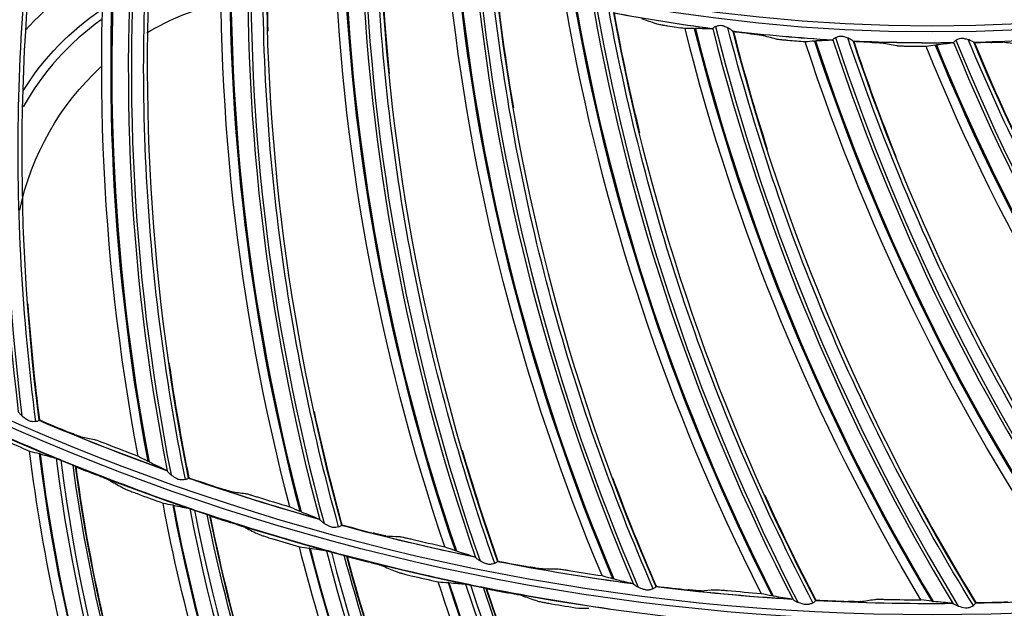
# Model space of a CAD drawing. Units: millimetres. Extents: x 9 to 1416, y 205 to 1152.
# Drawn here: x 945 to 980, y 816 to 837 of the extents above; entities that cross this region are included whole.
import ezdxf

# ---------------------------------------------------------------- set-up
doc = ezdxf.new("R2010")
doc.units = ezdxf.units.MM
doc.layers.add('1', color=7, linetype='CONTINUOUS', true_color=0xffffff)

msp = doc.modelspace()

# ---------------------------------------------------------------- linework, layer by layer
at = {"layer": '1', "color": 0, "linetype": 'ByBlock'}
for radius in [143.622, 142.687, 142.458, 142.192, 121.739, 102.864, 82.614, 61.364]:
    msp.add_circle((977.777, 897.887), radius, dxfattribs=at)
at = {"layer": '1', "color": 0, "linetype": 'ByBlock', "extrusion": (0, 0, -1)}
for radius in [143.061, 142.756, 142.707, 142.341, 142.204, 122.125, 121.511, 102.636, 83, 82.386, 61.136]:
    msp.add_circle((-977.777, 897.887), radius, dxfattribs=at)
for radius, start, end in [(138.577, 272.15404, 357.40964), (141.449, 273.11094, 356.6463), (61.763, 277.3964, 280.74367), (61.763, 273.35146, 276.69872), (61.763, 269.30651, 272.65378), (61.763, 265.26157, 268.60884), (83.013, 292.32906, 295.60571), (82, 289.70054, 293.18255), (83.013, 288.76471, 292.04135), (82, 285.65692, 289.13893), (83.013, 285.20035, 288.477), (82, 281.61329, 285.08969), (83.013, 281.63599, 284.91264), (82, 277.56967, 281.04606), (83.013, 278.07164, 281.34828), (82, 273.52043, 277.00244), (82, 269.47175, 272.95376), (82, 265.42812, 268.90452)]:
    msp.add_arc((-977.777, 897.887), radius, start, end, dxfattribs=at)
at = {"layer": '1', "color": 0, "linetype": 'ByBlock'}
for radius, start, end in [(141.413, 183.3537, 266.88906), (141.005, 183.3537, 266.88906), (61.75, 259.24133, 262.62133), (61.75, 263.28385, 266.66385), (61.75, 267.33199, 270.71198), (61.75, 271.37691, 274.7569), (81.987, 246.82337, 250.27603), (81.987, 250.86831, 254.32097), (81.987, 254.91325, 258.36592), (81.987, 258.9582, 262.41086), (81.987, 263.00314, 266.4558), (81.987, 267.04809, 270.50075), (81.987, 271.09303, 274.54569)]:
    msp.add_arc((977.777, 897.887), radius, start, end, dxfattribs=at)
for centre, major_axis, ratio, start_param, end_param in [((1019.428, 832.028), (-74.519, 10.341), 0.999128, 6.243409, 6.543983), ((1019.427, 832.021), (74.408, -10.325), 0.999128, 3.101151, 3.4045), ((1023.976, 835.223), (-75.705, 5.102), 0.999128, 6.242508, 6.538835), ((1023.976, 835.22), (-75.689, 5.101), 0.999128, 6.242517, 6.538953), ((1023.976, 835.217), (75.664, -5.099), 0.999128, 3.100971, 3.397553), ((1023.97, 835.13), (-75.063, 5.058), 0.999128, 6.243409, 6.543983), ((1023.969, 835.123), (74.951, -5.051), 0.999128, 3.101151, 3.4045), ((1028.281, 838.638), (-75.876, -0.251), 0.999128, 6.242508, 6.538835), ((1028.281, 838.635), (-75.86, -0.251), 0.999128, 6.242517, 6.538953), ((1028.281, 838.632), (75.835, 0.251), 0.999128, 3.100971, 3.397553), ((1028.281, 838.544), (-75.233, -0.249), 0.999128, 6.243409, 6.543983), ((1028.282, 838.538), (75.12, 0.249), 0.999128, 3.101151, 3.4045), ((1032.335, 842.348), (-75.67, -5.603), 0.999128, 6.242508, 6.538835), ((1032.335, 842.345), (-75.653, -5.602), 0.999128, 6.242517, 6.538953), ((1032.335, 842.342), (75.629, 5.6), 0.999128, 3.100971, 3.397553), ((1032.342, 842.255), (-75.028, -5.555), 0.999128, 6.243409, 6.543983), ((1032.342, 842.248), (74.916, 5.547), 0.999128, 3.101151, 3.4045), ((1036.117, 846.335), (-75.086, -10.926), 0.999128, 6.242508, 6.538835), ((1036.117, 846.332), (-75.07, -10.924), 0.999128, 6.242517, 6.538953), ((1036.117, 846.329), (75.045, 10.921), 0.999128, 3.100971, 3.397553), ((1036.13, 846.242), (-74.449, -10.834), 0.999128, 6.243409, 6.543983), ((1036.131, 846.236), (74.338, 10.818), 0.999128, 3.101151, 3.4045), ((1039.608, 850.579), (-74.128, -16.196), 0.999128, 6.242508, 6.538835), ((1039.608, 850.575), (-74.112, -16.192), 0.999128, 6.242517, 6.538953), ((1039.609, 850.572), (74.088, 16.187), 0.999128, 3.100971, 3.397553), ((1039.628, 850.487), (-73.5, -16.058), 0.999128, 6.243409, 6.543983), ((1039.629, 850.481), (73.389, 16.034), 0.999128, 3.101151, 3.4045), ((953.892, 828.571), (-7.356, 7.356), 0.961283, 6.1232, 6.54726), ((953.892, 828.571), (-7.356, 7.356), 0.961283, 6.1232, 6.54726), ((1042.791, 855.058), (-72.801, -21.384), 0.999128, 6.242508, 6.538835), ((1042.792, 855.055), (-72.785, -21.38), 0.999128, 6.242517, 6.538955), ((1042.793, 855.052), (72.762, 21.373), 0.999128, 3.100971, 3.397553), ((1042.817, 854.968), (-72.184, -21.203), 0.999128, 6.243409, 6.543983), ((1042.819, 854.962), (72.076, 21.171), 0.999128, 3.101151, 3.4045), ((1045.65, 859.751), (-71.111, -26.466), 0.999128, 6.242508, 6.538835), ((1045.651, 859.748), (-71.096, -26.461), 0.999128, 6.242517, 6.538955), ((1045.652, 859.745), (71.073, 26.452), 0.999128, 3.100971, 3.397553), ((1045.683, 859.663), (-70.508, -26.242), 0.999128, 6.243409, 6.543983), ((1045.685, 859.657), (70.403, 26.203), 0.999128, 3.101151, 3.4045), ((1048.21, 864.548), (-68.482, -31.15), 0.999128, 6.243409, 6.543983), ((1048.212, 864.542), (68.379, 31.103), 0.999128, 3.101151, 3.4045), ((1048.171, 864.633), (-69.067, -31.417), 0.999128, 6.242508, 6.538835), ((1048.172, 864.63), (-69.052, -31.41), 0.999128, 6.242517, 6.538955), ((1048.174, 864.627), (69.03, 31.4), 0.999128, 3.100971, 3.397553), ((1003.866, 827.303), (-63.034, -4.062), 0.999026, 6.279664, 6.65585), ((1003.866, 827.301), (-63.021, -4.061), 0.999026, 6.279701, 6.656029), ((1003.867, 827.298), (63.003, 4.06), 0.999026, 3.138185, 3.514685), ((1003.873, 827.206), (-62.45, -4.024), 0.999026, 6.282026, 6.664163), ((1003.873, 827.198), (62.292, 4.014), 0.999026, 3.141619, 3.52515), ((1008.204, 829.062), (-62.659, -7.973), 0.999026, 6.279664, 6.65585), ((1008.204, 829.059), (-62.647, -7.971), 0.999026, 6.279701, 6.656025), ((1008.205, 829.056), (62.629, 7.969), 0.999026, 3.138185, 3.514685), ((1008.216, 828.965), (-62.079, -7.899), 0.999026, 6.282026, 6.664163), ((1008.217, 828.957), (61.922, 7.879), 0.999026, 3.141619, 3.52515), ((1012.424, 831.087), (-62.042, -11.853), 0.999026, 6.279664, 6.65585), ((1012.425, 831.084), (-62.03, -11.85), 0.999026, 6.279701, 6.656025), ((1012.425, 831.081), (62.012, 11.847), 0.999026, 3.138185, 3.514685), ((1012.442, 830.991), (-61.468, -11.743), 0.999026, 6.282026, 6.664163), ((1012.444, 830.983), (61.312, 11.713), 0.999026, 3.141619, 3.52515), ((1016.51, 833.37), (-61.185, -15.687), 0.999026, 6.279664, 6.65585), ((1016.511, 833.367), (-61.173, -15.684), 0.999026, 6.279701, 6.656025), ((1016.511, 833.365), (61.156, 15.679), 0.999026, 3.138185, 3.514685), ((1016.534, 833.275), (-60.619, -15.542), 0.999026, 6.282026, 6.664163), ((1016.536, 833.268), (60.465, 15.502), 0.999026, 3.141619, 3.52515), ((1020.446, 835.903), (-60.092, -19.461), 0.999026, 6.279664, 6.65585), ((1020.447, 835.9), (-60.08, -19.457), 0.999026, 6.279701, 6.656025), ((1020.448, 835.897), (60.063, 19.451), 0.999026, 3.138185, 3.514685), ((1020.476, 835.81), (-59.535, -19.28), 0.999026, 6.282026, 6.664163), ((1020.479, 835.802), (59.384, 19.231), 0.999026, 3.141619, 3.52515)]:
    msp.add_ellipse(centre, major_axis=major_axis, ratio=ratio, start_param=start_param, end_param=end_param, dxfattribs=at)
at = {"layer": '1', "color": 0, "linetype": 'ByBlock', "extrusion": (0, 0, -1)}
for centre, major_axis, start_param, end_param in [((953.892, 828.571), (8.454, -8.454), 3.090126, 3.404031), ((953.892, 828.571), (8.454, -8.454), 3.090126, 3.404031), ((954.756, 827.707), (7.288, -7.288), 3.387397, 3.676483), ((954.756, 827.707), (7.288, -7.288), 3.387397, 3.676483), ((953.61, 828.853), (7.288, -7.288), 2.918705, 3.334162), ((953.61, 828.853), (7.288, -7.288), 2.918705, 3.334162), ((954.756, 827.707), (7.288, -7.288), 2.578754, 3.180349), ((954.756, 827.707), (7.288, -7.288), 2.578754, 3.180349)]:
    msp.add_ellipse(centre, major_axis=major_axis, ratio=0.970288, start_param=start_param, end_param=end_param, dxfattribs=at)
at = {"layer": '1', "color": 0, "linetype": 'ByBlock'}
for points, knots in [([(945.398, 822.466), (944.909, 826.229), (944.694, 830.024), (944.857, 837.61), (945.247, 841.384), (945.883, 845.124)], [0, 0, 0, 0, 0.5, 0.5, 1, 1, 1, 1]), ([(950.799, 820.37), (950.046, 824.089), (949.563, 827.86), (949.191, 835.438), (949.314, 839.23), (949.685, 843.006)], [0, 0, 0, 0, 0.5, 0.5, 1, 1, 1, 1]), ([(956.334, 818.66), (955.321, 822.317), (954.573, 826.044), (953.667, 833.577), (953.522, 837.369), (953.626, 841.161)], [0, 0, 0, 0, 0.5, 0.5, 1, 1, 1, 1]), ([(961.976, 817.345), (960.707, 820.921), (959.699, 824.586), (958.264, 832.036), (957.851, 835.809), (957.688, 839.599)], [0, 0, 0, 0, 0.5, 0.5, 1, 1, 1, 1]), ([(967.697, 816.431), (966.179, 819.909), (964.914, 823.493), (962.957, 830.824), (962.28, 834.558), (961.849, 838.327)], [0, 0, 0, 0, 0.5, 0.5, 1, 1, 1, 1]), ([(973.468, 815.923), (971.708, 819.285), (970.194, 822.771), (967.725, 829.946), (966.786, 833.622), (966.09, 837.352)], [0, 0, 0, 0, 0.5, 0.5, 1, 1, 1, 1]), ([(968.224, 836.738), (968.173, 836.746), (968.122, 836.754), (968.026, 836.771), (967.98, 836.779), (967.902, 836.794), (967.869, 836.8), (967.823, 836.811), (967.808, 836.815), (967.8, 836.817)], [0, 0, 0, 0, 0.26287, 0.26287, 0.525938, 0.525938, 0.784728, 0.784728, 1, 1, 1, 1]), ([(969.181, 836.649), (969.182, 836.649), (969.183, 836.649), (969.195, 836.65), (969.208, 836.649), (969.224, 836.649)], [0, 0, 0, 0, 0.082691, 0.082691, 1, 1, 1, 1]), ([(969.947, 836.72), (969.928, 836.711), (969.911, 836.701), (969.881, 836.68), (969.868, 836.67), (969.854, 836.657), (969.851, 836.653), (969.848, 836.65)], [0, 0, 0, 0, 0.372542, 0.372542, 0.795694, 0.795694, 1, 1, 1, 1]), ([(969.947, 836.72), (969.976, 836.732), (970.007, 836.745), (970.068, 836.76), (970.098, 836.765), (970.158, 836.764), (970.188, 836.759), (970.266, 836.738), (970.313, 836.717), (970.368, 836.69), (970.379, 836.684), (970.389, 836.678)], [0, 0, 0, 0, 0.225382, 0.225382, 0.411744, 0.411744, 0.597996, 0.597996, 0.918135, 0.918135, 1, 1, 1, 1]), ([(979.26, 815.823), (977.268, 819.053), (975.512, 822.424), (972.542, 829.406), (971.346, 833.007), (970.389, 836.678)], [0, 0, 0, 0, 0.5, 0.5, 1, 1, 1, 1]), ([(970.569, 836.55), (970.567, 836.553), (970.56, 836.56), (970.537, 836.579), (970.52, 836.593), (970.47, 836.63), (970.432, 836.655), (970.389, 836.678)], [0, 0, 0, 0, 0.234547, 0.234547, 0.525587, 0.525587, 1, 1, 1, 1]), ([(971.18, 836.465), (971.232, 836.459), (971.284, 836.453), (971.382, 836.442), (971.429, 836.436), (971.508, 836.426), (971.542, 836.421), (971.587, 836.413), (971.603, 836.41), (971.611, 836.408)], [0, 0, 0, 0, 0.26431, 0.26431, 0.528904, 0.528904, 0.78776, 0.78776, 1, 1, 1, 1]), ([(972.561, 836.216), (972.51, 836.221), (972.458, 836.225), (972.361, 836.235), (972.315, 836.24), (972.236, 836.249), (972.202, 836.254), (972.156, 836.261), (972.141, 836.264), (972.133, 836.266)], [0, 0, 0, 0, 0.26287, 0.26287, 0.525938, 0.525938, 0.784728, 0.784728, 1, 1, 1, 1]), ([(973.522, 836.196), (973.523, 836.196), (973.524, 836.196), (973.536, 836.197), (973.549, 836.198), (973.565, 836.198)], [0, 0, 0, 0, 0.082691, 0.082691, 1, 1, 1, 1]), ([(974.281, 836.32), (974.263, 836.31), (974.246, 836.298), (974.218, 836.276), (974.206, 836.264), (974.193, 836.25), (974.19, 836.246), (974.187, 836.243)], [0, 0, 0, 0, 0.372542, 0.372542, 0.795694, 0.795694, 1, 1, 1, 1]), ([(974.281, 836.32), (974.309, 836.334), (974.339, 836.349), (974.399, 836.369), (974.429, 836.375), (974.488, 836.379), (974.519, 836.376), (974.598, 836.361), (974.646, 836.343), (974.703, 836.319), (974.714, 836.314), (974.726, 836.309)], [0, 0, 0, 0, 0.225382, 0.225382, 0.411744, 0.411744, 0.597996, 0.597996, 0.918135, 0.918135, 1, 1, 1, 1]), ([(985.045, 816.132), (982.83, 819.213), (980.84, 822.452), (977.386, 829.207), (975.939, 832.715), (974.726, 836.309)], [0, 0, 0, 0, 0.5, 0.5, 1, 1, 1, 1]), ([(974.914, 836.194), (974.911, 836.198), (974.904, 836.204), (974.88, 836.221), (974.862, 836.233), (974.809, 836.267), (974.769, 836.29), (974.726, 836.309)], [0, 0, 0, 0, 0.234547, 0.234547, 0.525587, 0.525587, 1, 1, 1, 1]), ([(975.529, 836.152), (975.581, 836.151), (975.634, 836.148), (975.732, 836.144), (975.779, 836.141), (975.859, 836.137), (975.893, 836.134), (975.939, 836.13), (975.955, 836.128), (975.963, 836.126)], [0, 0, 0, 0, 0.26431, 0.26431, 0.528904, 0.528904, 0.78776, 0.78776, 1, 1, 1, 1]), ([(978.633, 836.226), (978.615, 836.215), (978.6, 836.203), (978.573, 836.178), (978.561, 836.166), (978.55, 836.151), (978.547, 836.147), (978.545, 836.143)], [0, 0, 0, 0, 0.372542, 0.372542, 0.795694, 0.795694, 1, 1, 1, 1]), ([(978.633, 836.226), (978.659, 836.243), (978.689, 836.26), (978.747, 836.284), (978.776, 836.292), (978.835, 836.3), (978.866, 836.3), (978.946, 836.29), (978.995, 836.276), (979.053, 836.256), (979.065, 836.252), (979.077, 836.247)], [0, 0, 0, 0, 0.225382, 0.225382, 0.411744, 0.411744, 0.597996, 0.597996, 0.918135, 0.918135, 1, 1, 1, 1]), ([(990.794, 816.849), (988.367, 819.766), (986.154, 822.856), (982.232, 829.351), (980.541, 832.748), (979.077, 836.247)], [0, 0, 0, 0, 0.5, 0.5, 1, 1, 1, 1]), ([(979.273, 836.146), (979.27, 836.149), (979.262, 836.155), (979.237, 836.171), (979.218, 836.181), (979.163, 836.211), (979.122, 836.231), (979.077, 836.247)], [0, 0, 0, 0, 0.234547, 0.234547, 0.525587, 0.525587, 1, 1, 1, 1]), ([(979.889, 836.148), (979.942, 836.149), (979.994, 836.151), (980.093, 836.153), (980.14, 836.154), (980.219, 836.155), (980.254, 836.155), (980.3, 836.154), (980.316, 836.153), (980.324, 836.152)], [0, 0, 0, 0, 0.26431, 0.26431, 0.528904, 0.528904, 0.78776, 0.78776, 1, 1, 1, 1]), ([(976.925, 836.002), (976.873, 836.003), (976.821, 836.004), (976.723, 836.006), (976.677, 836.008), (976.598, 836.012), (976.564, 836.014), (976.517, 836.018), (976.502, 836.019), (976.494, 836.021)], [0, 0, 0, 0, 0.26287, 0.26287, 0.525938, 0.525938, 0.784728, 0.784728, 1, 1, 1, 1]), ([(977.885, 836.049), (977.885, 836.049), (977.886, 836.049), (977.898, 836.051), (977.911, 836.053), (977.927, 836.055)], [0, 0, 0, 0, 0.082691, 0.082691, 1, 1, 1, 1]), ([(946.209, 800.786), (944.546, 804.386), (943.241, 808.091), (941.325, 815.706), (940.716, 819.653), (940.481, 823.572)], [0, 0, 0, 0, 0.5, 0.5, 1, 1, 1, 1]), ([(948.232, 800.016), (946.476, 803.601), (945.054, 807.342), (942.968, 815.046), (942.305, 818.988), (942.015, 822.969)], [0, 0, 0, 0, 0.5, 0.5, 1, 1, 1, 1]), ([(944.764, 822.82), (944.771, 822.81), (944.781, 822.796), (944.812, 822.758), (944.836, 822.73), (944.873, 822.692), (944.884, 822.681), (944.895, 822.671)], [0, 0, 0, 0, 0.301129, 0.301129, 0.804393, 0.804393, 1, 1, 1, 1]), ([(945.398, 822.466), (945.365, 822.462), (945.329, 822.458), (945.254, 822.459), (945.213, 822.465), (945.133, 822.492), (945.094, 822.514), (944.998, 822.577), (944.945, 822.624), (944.895, 822.671)], [0, 0, 0, 0, 0.199759, 0.199759, 0.407795, 0.407795, 0.630372, 0.630372, 1, 1, 1, 1]), ([(945.398, 822.466), (945.42, 822.47), (945.44, 822.476), (945.473, 822.488), (945.485, 822.495), (945.502, 822.506), (945.507, 822.51), (945.508, 822.514)], [0, 0, 0, 0, 0.340273, 0.340273, 0.678985, 0.678985, 1, 1, 1, 1]), ([(947.036, 821.908), (947.028, 821.909), (947.013, 821.914), (946.973, 821.927), (946.947, 821.937), (946.885, 821.96), (946.849, 821.973), (946.766, 822.006), (946.718, 822.025), (946.647, 822.053), (946.624, 822.063), (946.601, 822.072)], [0, 0, 0, 0, 0.204313, 0.204313, 0.407465, 0.407465, 0.628076, 0.628076, 0.881055, 0.881055, 1, 1, 1, 1]), ([(947.519, 821.813), (947.527, 821.811), (947.542, 821.807), (947.583, 821.793), (947.609, 821.784), (947.671, 821.762), (947.708, 821.748), (947.791, 821.717), (947.839, 821.699), (947.909, 821.672), (947.93, 821.663), (947.952, 821.655)], [0, 0, 0, 0, 0.206229, 0.206229, 0.411296, 0.411296, 0.633871, 0.633871, 0.888011, 0.888011, 1, 1, 1, 1]), ([(952.307, 799.012), (950.424, 802.501), (948.891, 806.118), (946.505, 813.599), (945.651, 817.5), (945.173, 821.397)], [0, 0, 0, 0, 0.5, 0.5, 1, 1, 1, 1]), ([(946.238, 821.099), (946.23, 821.102), (946.221, 821.105), (946.189, 821.117), (946.168, 821.125), (946.142, 821.134), (946.134, 821.137), (946.129, 821.138)], [0, 0, 0, 0, 0.161724, 0.161724, 0.667903, 0.667903, 1, 1, 1, 1]), ([(946.296, 821.077), (946.345, 821.058), (946.398, 821.038), (946.499, 820.996), (946.549, 820.974), (946.605, 820.949), (946.615, 820.945), (946.624, 820.941)], [0, 0, 0, 0, 0.455721, 0.455721, 0.909749, 0.909749, 1, 1, 1, 1]), ([(954.374, 798.369), (952.398, 801.838), (950.746, 805.483), (948.185, 813.042), (947.279, 816.935), (946.742, 820.89)], [0, 0, 0, 0, 0.5, 0.5, 1, 1, 1, 1]), ([(946.823, 820.851), (946.821, 820.853), (946.815, 820.856), (946.796, 820.866), (946.783, 820.872), (946.76, 820.883), (946.751, 820.886), (946.742, 820.89)], [0, 0, 0, 0, 0.401926, 0.401926, 0.801792, 0.801792, 1, 1, 1, 1]), ([(946.843, 820.831), (947.372, 816.883), (948.277, 813.012), (950.828, 805.469), (952.47, 801.829), (954.443, 798.367)], [0, 0, 0, 0, 0.5, 0.5, 1, 1, 1, 1]), ([(948.097, 820.324), (948.086, 820.33), (948.066, 820.339), (948.012, 820.364), (947.976, 820.379), (947.893, 820.414), (947.843, 820.434), (947.732, 820.479), (947.668, 820.505), (947.586, 820.537), (947.567, 820.544), (947.549, 820.551)], [0, 0, 0, 0, 0.211545, 0.211545, 0.427035, 0.427035, 0.660844, 0.660844, 0.925556, 0.925556, 1, 1, 1, 1]), ([(950.142, 820.679), (950.149, 820.669), (950.16, 820.656), (950.193, 820.619), (950.219, 820.593), (950.259, 820.558), (950.271, 820.548), (950.283, 820.539)], [0, 0, 0, 0, 0.301129, 0.301129, 0.804393, 0.804393, 1, 1, 1, 1]), ([(950.799, 820.37), (950.767, 820.363), (950.731, 820.357), (950.655, 820.353), (950.614, 820.356), (950.533, 820.378), (950.492, 820.396), (950.392, 820.453), (950.335, 820.496), (950.283, 820.539)], [0, 0, 0, 0, 0.199759, 0.199759, 0.407795, 0.407795, 0.630372, 0.630372, 1, 1, 1, 1]), ([(950.799, 820.37), (950.821, 820.375), (950.84, 820.383), (950.872, 820.397), (950.884, 820.405), (950.9, 820.417), (950.904, 820.422), (950.905, 820.426)], [0, 0, 0, 0, 0.340273, 0.340273, 0.678985, 0.678985, 1, 1, 1, 1]), ([(948.559, 820.06), (948.57, 820.054), (948.59, 820.044), (948.645, 820.02), (948.68, 820.005), (948.763, 819.972), (948.813, 819.952), (948.924, 819.909), (948.988, 819.885), (949.052, 819.861)], [0, 0, 0, 0, 0.231805, 0.231805, 0.462141, 0.462141, 0.716084, 0.716084, 1, 1, 1, 1]), ([(952.472, 819.929), (952.464, 819.93), (952.449, 819.933), (952.407, 819.944), (952.381, 819.951), (952.318, 819.97), (952.28, 819.981), (952.196, 820.007), (952.147, 820.023), (952.074, 820.046), (952.05, 820.054), (952.027, 820.062)], [0, 0, 0, 0, 0.204313, 0.204313, 0.407465, 0.407465, 0.628076, 0.628076, 0.881055, 0.881055, 1, 1, 1, 1]), ([(952.961, 819.868), (952.969, 819.867), (952.984, 819.864), (953.026, 819.853), (953.052, 819.846), (953.115, 819.828), (953.153, 819.817), (953.238, 819.792), (953.288, 819.777), (953.359, 819.755), (953.381, 819.748), (953.404, 819.741)], [0, 0, 0, 0, 0.206229, 0.206229, 0.411296, 0.411296, 0.633871, 0.633871, 0.888011, 0.888011, 1, 1, 1, 1]), ([(958.503, 797.62), (956.407, 800.985), (954.652, 804.499), (951.805, 811.818), (950.711, 815.659), (949.992, 819.518)], [0, 0, 0, 0, 0.5, 0.5, 1, 1, 1, 1]), ([(951.073, 819.286), (951.046, 819.295), (951.022, 819.302), (950.985, 819.313), (950.971, 819.317), (950.963, 819.319), (950.962, 819.319), (950.961, 819.319)], [0, 0, 0, 0, 0.504439, 0.504439, 0.957424, 0.957424, 1, 1, 1, 1]), ([(951.132, 819.268), (951.182, 819.253), (951.236, 819.236), (951.34, 819.2), (951.391, 819.181), (951.449, 819.16), (951.459, 819.157), (951.468, 819.153)], [0, 0, 0, 0, 0.455721, 0.455721, 0.909749, 0.909749, 1, 1, 1, 1]), ([(960.607, 797.106), (958.418, 800.446), (956.544, 803.981), (953.517, 811.367), (952.371, 815.196), (951.589, 819.11)], [0, 0, 0, 0, 0.5, 0.5, 1, 1, 1, 1]), ([(951.672, 819.076), (951.67, 819.078), (951.664, 819.081), (951.645, 819.089), (951.631, 819.094), (951.607, 819.103), (951.598, 819.107), (951.589, 819.11)], [0, 0, 0, 0, 0.401926, 0.401926, 0.801792, 0.801792, 1, 1, 1, 1]), ([(951.694, 819.057), (952.467, 815.149), (953.611, 811.342), (956.625, 803.972), (958.491, 800.441), (960.675, 797.109)], [0, 0, 0, 0, 0.5, 0.5, 1, 1, 1, 1]), ([(952.976, 818.628), (952.966, 818.634), (952.945, 818.642), (952.889, 818.663), (952.853, 818.676), (952.767, 818.706), (952.717, 818.723), (952.603, 818.761), (952.537, 818.782), (952.453, 818.81), (952.434, 818.816), (952.415, 818.822)], [0, 0, 0, 0, 0.211545, 0.211545, 0.427035, 0.427035, 0.660844, 0.660844, 0.925556, 0.925556, 1, 1, 1, 1]), ([(955.657, 818.922), (955.665, 818.912), (955.677, 818.9), (955.713, 818.866), (955.74, 818.842), (955.782, 818.81), (955.794, 818.801), (955.807, 818.792)], [0, 0, 0, 0, 0.301231, 0.301231, 0.804666, 0.804666, 1, 1, 1, 1]), ([(956.334, 818.66), (956.302, 818.651), (956.267, 818.642), (956.192, 818.633), (956.151, 818.633), (956.068, 818.649), (956.026, 818.664), (955.923, 818.714), (955.863, 818.753), (955.807, 818.792)], [0, 0, 0, 0, 0.199759, 0.199759, 0.407795, 0.407795, 0.630372, 0.630372, 1, 1, 1, 1]), ([(956.334, 818.66), (956.356, 818.667), (956.375, 818.676), (956.405, 818.692), (956.417, 818.701), (956.432, 818.714), (956.436, 818.719), (956.436, 818.723)], [0, 0, 0, 0, 0.340273, 0.340273, 0.678985, 0.678985, 1, 1, 1, 1]), ([(953.454, 818.394), (953.465, 818.389), (953.486, 818.38), (953.542, 818.36), (953.578, 818.347), (953.663, 818.319), (953.714, 818.302), (953.828, 818.266), (953.893, 818.246), (953.958, 818.226)], [0, 0, 0, 0, 0.231805, 0.231805, 0.462141, 0.462141, 0.716084, 0.716084, 1, 1, 1, 1]), ([(958.034, 818.338), (958.026, 818.338), (958.011, 818.341), (957.969, 818.348), (957.942, 818.354), (957.878, 818.368), (957.839, 818.376), (957.753, 818.397), (957.703, 818.409), (957.629, 818.427), (957.605, 818.433), (957.58, 818.439)], [0, 0, 0, 0, 0.204313, 0.204313, 0.407465, 0.407465, 0.628076, 0.628076, 0.881055, 0.881055, 1, 1, 1, 1]), ([(958.526, 818.312), (958.534, 818.311), (958.549, 818.309), (958.592, 818.302), (958.619, 818.296), (958.683, 818.283), (958.722, 818.275), (958.808, 818.255), (958.859, 818.244), (958.931, 818.227), (958.954, 818.222), (958.977, 818.216)], [0, 0, 0, 0, 0.206229, 0.206229, 0.411296, 0.411296, 0.633871, 0.633871, 0.888011, 0.888011, 1, 1, 1, 1]), ([(964.774, 796.615), (962.472, 799.844), (960.502, 803.242), (957.207, 810.369), (955.875, 814.135), (954.918, 817.942)], [0, 0, 0, 0, 0.5, 0.5, 1, 1, 1, 1]), ([(956.011, 817.778), (956.003, 817.78), (955.995, 817.782), (955.962, 817.79), (955.939, 817.796), (955.912, 817.802), (955.903, 817.803), (955.898, 817.804)], [0, 0, 0, 0, 0.152205, 0.152205, 0.659748, 0.659748, 1, 1, 1, 1]), ([(956.071, 817.764), (956.123, 817.752), (956.177, 817.738), (956.283, 817.709), (956.335, 817.693), (956.394, 817.676), (956.404, 817.673), (956.414, 817.67)], [0, 0, 0, 0, 0.455721, 0.455721, 0.909749, 0.909749, 1, 1, 1, 1]), ([(966.905, 796.234), (964.514, 799.431), (962.423, 802.843), (958.943, 810.026), (957.561, 813.776), (956.537, 817.634)], [0, 0, 0, 0, 0.5, 0.5, 1, 1, 1, 1]), ([(956.622, 817.606), (956.621, 817.607), (956.614, 817.61), (956.594, 817.617), (956.58, 817.621), (956.555, 817.629), (956.547, 817.631), (956.537, 817.634)], [0, 0, 0, 0, 0.401926, 0.401926, 0.801792, 0.801792, 1, 1, 1, 1]), ([(956.645, 817.588), (957.66, 813.736), (959.038, 810.007), (962.505, 802.839), (964.587, 799.431), (966.974, 796.241)], [0, 0, 0, 0, 0.5, 0.5, 1, 1, 1, 1]), ([(957.952, 817.24), (957.941, 817.245), (957.919, 817.252), (957.862, 817.269), (957.825, 817.28), (957.739, 817.304), (957.687, 817.318), (957.571, 817.349), (957.505, 817.366), (957.419, 817.388), (957.399, 817.393), (957.38, 817.398)], [0, 0, 0, 0, 0.213624, 0.213624, 0.425898, 0.425898, 0.659847, 0.659847, 0.924477, 0.924477, 1, 1, 1, 1]), ([(961.282, 817.558), (961.291, 817.549), (961.303, 817.538), (961.342, 817.507), (961.371, 817.485), (961.415, 817.455), (961.428, 817.447), (961.441, 817.439)], [0, 0, 0, 0, 0.301192, 0.301192, 0.804562, 0.804562, 1, 1, 1, 1]), ([(961.976, 817.345), (961.945, 817.334), (961.911, 817.322), (961.836, 817.308), (961.795, 817.305), (961.712, 817.315), (961.669, 817.327), (961.562, 817.369), (961.499, 817.404), (961.441, 817.439)], [0, 0, 0, 0, 0.199759, 0.199759, 0.407795, 0.407795, 0.630372, 0.630372, 1, 1, 1, 1]), ([(961.976, 817.345), (961.997, 817.353), (962.016, 817.363), (962.044, 817.382), (962.056, 817.391), (962.07, 817.405), (962.073, 817.411), (962.073, 817.415)], [0, 0, 0, 0, 0.340273, 0.340273, 0.678985, 0.678985, 1, 1, 1, 1]), ([(958.443, 817.036), (958.454, 817.031), (958.476, 817.024), (958.533, 817.007), (958.57, 816.997), (958.657, 816.973), (958.709, 816.96), (958.824, 816.931), (958.891, 816.915), (958.957, 816.899)], [0, 0, 0, 0, 0.231805, 0.231805, 0.462141, 0.462141, 0.716084, 0.716084, 1, 1, 1, 1]), ([(963.695, 817.143), (963.687, 817.143), (963.671, 817.144), (963.629, 817.149), (963.601, 817.153), (963.536, 817.162), (963.498, 817.168), (963.41, 817.182), (963.359, 817.191), (963.284, 817.204), (963.259, 817.208), (963.235, 817.213)], [0, 0, 0, 0, 0.204313, 0.204313, 0.407465, 0.407465, 0.628076, 0.628076, 0.881055, 0.881055, 1, 1, 1, 1]), ([(964.187, 817.152), (964.195, 817.152), (964.211, 817.151), (964.253, 817.147), (964.281, 817.143), (964.346, 817.134), (964.385, 817.129), (964.473, 817.116), (964.524, 817.108), (964.598, 817.096), (964.62, 817.092), (964.643, 817.089)], [0, 0, 0, 0, 0.206229, 0.206229, 0.411296, 0.411296, 0.633871, 0.633871, 0.888011, 0.888011, 1, 1, 1, 1]), ([(971.095, 796.003), (968.597, 799.082), (966.42, 802.351), (962.687, 809.26), (961.125, 812.935), (959.932, 816.676)], [0, 0, 0, 0, 0.5, 0.5, 1, 1, 1, 1]), ([(961.034, 816.58), (961.01, 816.584), (960.988, 816.588), (960.951, 816.595), (960.936, 816.597), (960.923, 816.598), (960.921, 816.598), (960.919, 816.599)], [0, 0, 0, 0, 0.437384, 0.437384, 0.878712, 0.878712, 1, 1, 1, 1]), ([(961.095, 816.569), (961.146, 816.56), (961.202, 816.55), (961.309, 816.528), (961.362, 816.515), (961.422, 816.501), (961.432, 816.499), (961.442, 816.497)], [0, 0, 0, 0, 0.455721, 0.455721, 0.909749, 0.909749, 1, 1, 1, 1]), ([(966.989, 816.595), (966.999, 816.586), (967.012, 816.576), (967.053, 816.547), (967.083, 816.528), (967.129, 816.501), (967.143, 816.494), (967.157, 816.487)], [0, 0, 0, 0, 0.301156, 0.301156, 0.804466, 0.804466, 1, 1, 1, 1]), ([(973.246, 795.755), (970.66, 798.797), (968.361, 802.072), (964.442, 809.025), (962.829, 812.682), (961.568, 816.469)], [0, 0, 0, 0, 0.5, 0.5, 1, 1, 1, 1]), ([(961.654, 816.446), (961.652, 816.447), (961.646, 816.449), (961.625, 816.455), (961.611, 816.459), (961.586, 816.465), (961.577, 816.467), (961.568, 816.469)], [0, 0, 0, 0, 0.401926, 0.401926, 0.801792, 0.801792, 1, 1, 1, 1]), ([(961.678, 816.429), (962.93, 812.648), (964.538, 809.012), (968.444, 802.073), (970.733, 798.801), (973.314, 795.766)], [0, 0, 0, 0, 0.5, 0.5, 1, 1, 1, 1]), ([(963.004, 816.163), (962.993, 816.167), (962.971, 816.173), (962.913, 816.187), (962.875, 816.195), (962.787, 816.214), (962.734, 816.225), (962.617, 816.249), (962.549, 816.262), (962.462, 816.278), (962.443, 816.282), (962.423, 816.286)], [0, 0, 0, 0, 0.211545, 0.211545, 0.427035, 0.427035, 0.660844, 0.660844, 0.925556, 0.925556, 1, 1, 1, 1]), ([(967.697, 816.431), (967.667, 816.417), (967.633, 816.404), (967.56, 816.384), (967.519, 816.379), (967.435, 816.382), (967.391, 816.392), (967.282, 816.426), (967.217, 816.457), (967.157, 816.487)], [0, 0, 0, 0, 0.199759, 0.199759, 0.407795, 0.407795, 0.630372, 0.630372, 1, 1, 1, 1]), ([(967.697, 816.431), (967.717, 816.441), (967.735, 816.452), (967.762, 816.473), (967.773, 816.483), (967.786, 816.498), (967.789, 816.504), (967.789, 816.508)], [0, 0, 0, 0, 0.340273, 0.340273, 0.678985, 0.678985, 1, 1, 1, 1]), ([(969.425, 816.351), (969.417, 816.35), (969.402, 816.351), (969.359, 816.352), (969.331, 816.354), (969.266, 816.359), (969.227, 816.362), (969.139, 816.37), (969.087, 816.375), (969.011, 816.383), (968.987, 816.385), (968.962, 816.388)], [0, 0, 0, 0, 0.204313, 0.204313, 0.407465, 0.407465, 0.628076, 0.628076, 0.881055, 0.881055, 1, 1, 1, 1]), ([(969.916, 816.395), (969.924, 816.395), (969.94, 816.395), (969.982, 816.394), (970.01, 816.392), (970.076, 816.388), (970.115, 816.385), (970.204, 816.378), (970.255, 816.374), (970.329, 816.368), (970.352, 816.366), (970.376, 816.364)], [0, 0, 0, 0, 0.206229, 0.206229, 0.411296, 0.411296, 0.633871, 0.633871, 0.888011, 0.888011, 1, 1, 1, 1]), ([(963.507, 815.99), (963.519, 815.986), (963.54, 815.98), (963.599, 815.967), (963.636, 815.959), (963.724, 815.941), (963.777, 815.931), (963.894, 815.909), (963.961, 815.897), (964.028, 815.886)], [0, 0, 0, 0, 0.231805, 0.231805, 0.462141, 0.462141, 0.716084, 0.716084, 1, 1, 1, 1]), ([(972.751, 816.036), (972.761, 816.029), (972.775, 816.019), (972.817, 815.994), (972.849, 815.976), (972.897, 815.953), (972.911, 815.947), (972.925, 815.941)], [0, 0, 0, 0, 0.301122, 0.301122, 0.804374, 0.804374, 1, 1, 1, 1]), ([(973.468, 815.923), (973.439, 815.907), (973.406, 815.891), (973.335, 815.866), (973.294, 815.858), (973.21, 815.856), (973.166, 815.862), (973.054, 815.889), (972.988, 815.915), (972.925, 815.941)], [0, 0, 0, 0, 0.199759, 0.199759, 0.407795, 0.407795, 0.630372, 0.630372, 1, 1, 1, 1]), ([(973.468, 815.923), (973.488, 815.934), (973.504, 815.946), (973.53, 815.969), (973.54, 815.98), (973.552, 815.996), (973.555, 816.002), (973.554, 816.006)], [0, 0, 0, 0, 0.340273, 0.340273, 0.678985, 0.678985, 1, 1, 1, 1]), ([(975.198, 815.965), (975.19, 815.964), (975.174, 815.963), (975.131, 815.962), (975.104, 815.961), (975.038, 815.962), (974.999, 815.962), (974.91, 815.964), (974.859, 815.965), (974.782, 815.967), (974.758, 815.968), (974.733, 815.969)], [0, 0, 0, 0, 0.204313, 0.204313, 0.407465, 0.407465, 0.628076, 0.628076, 0.881055, 0.881055, 1, 1, 1, 1]), ([(975.684, 816.043), (975.692, 816.044), (975.707, 816.045), (975.75, 816.047), (975.778, 816.047), (975.844, 816.048), (975.883, 816.048), (975.972, 816.047), (976.023, 816.047), (976.098, 816.045), (976.121, 816.045), (976.145, 816.045)], [0, 0, 0, 0, 0.206229, 0.206229, 0.411296, 0.411296, 0.633871, 0.633871, 0.888011, 0.888011, 1, 1, 1, 1]), ([(978.717, 815.803), (978.709, 815.806), (978.7, 815.809), (978.648, 815.828), (978.607, 815.847), (978.559, 815.872), (978.546, 815.879), (978.537, 815.885)], [0, 0, 0, 0, 0.116649, 0.116649, 0.726773, 0.726773, 1, 1, 1, 1]), ([(979.341, 815.912), (979.341, 815.908), (979.338, 815.9), (979.325, 815.881), (979.315, 815.869), (979.29, 815.845), (979.276, 815.834), (979.26, 815.823)], [0, 0, 0, 0, 0.357646, 0.357646, 0.715102, 0.715102, 1, 1, 1, 1]), ([(943.025, 815.843), (943.321, 814.273), (943.678, 812.713), (945.134, 807.323), (946.547, 803.588), (948.301, 800.011)], [0, 0, 0, 0, 0.286972, 0.286972, 1, 1, 1, 1]), ([(978.717, 815.803), (978.799, 815.775), (978.887, 815.748), (979.015, 815.739), (979.054, 815.741), (979.128, 815.756), (979.164, 815.77), (979.218, 815.797), (979.24, 815.81), (979.26, 815.823)], [0, 0, 0, 0, 0.470002, 0.470002, 0.662929, 0.662929, 0.85715, 0.85715, 1, 1, 1, 1])]:
    msp.add_open_spline(points, degree=3, knots=knots, dxfattribs=at)
for points in [[(945.994, 844.933), (944.702, 837.537), (944.544, 829.96), (945.508, 822.514)], [(949.093, 821.218), (947.698, 828.627), (947.415, 836.056), (948.224, 843.507)], [(949.809, 842.823), (949.042, 835.355), (949.418, 827.785), (950.905, 820.426)], [(954.573, 819.386), (952.659, 826.677), (951.852, 834.069), (952.134, 841.558)], [(953.763, 840.988), (953.524, 833.483), (954.434, 825.96), (956.436, 818.723)], [(953.783, 840.962), (953.736, 839.491), (953.734, 838.02), (953.776, 836.55)], [(960.168, 817.945), (957.745, 825.083), (956.418, 832.399), (956.171, 839.89)], [(957.836, 839.435), (958.128, 831.933), (959.566, 824.492), (962.073, 817.415)], [(957.858, 839.411), (957.915, 837.941), (958.017, 836.473), (958.162, 835.01)], [(965.851, 816.902), (962.93, 823.851), (961.091, 831.055), (960.316, 838.51)], [(962.009, 838.174), (962.829, 830.711), (964.788, 823.39), (967.789, 816.508)], [(962.032, 838.152), (962.193, 836.689), (962.398, 835.232), (962.646, 833.783)], [(971.594, 816.262), (968.189, 822.988), (965.847, 830.045), (964.548, 837.426)], [(966.26, 837.211), (967.605, 829.824), (970.076, 822.66), (973.554, 816.006)], [(966.285, 837.19), (966.549, 835.742), (966.856, 834.303), (967.206, 832.875)], [(967.8, 836.817), (967.63, 836.876), (967.46, 836.936), (967.289, 836.996)], [(968.846, 836.644), (968.638, 836.674), (968.431, 836.705), (968.224, 836.738)], [(969.181, 836.649), (969.074, 836.646), (968.963, 836.644), (968.846, 836.644)], [(977.367, 816.029), (973.497, 822.499), (970.662, 829.372), (968.846, 836.644)], [(969.826, 836.638), (969.644, 836.638), (969.443, 836.641), (969.224, 836.649)], [(969.826, 836.638), (969.834, 836.638), (969.842, 836.642), (969.848, 836.65)], [(970.569, 836.55), (972.431, 829.276), (975.401, 822.304), (979.341, 815.912)], [(970.569, 836.55), (970.57, 836.548), (970.571, 836.546), (970.572, 836.546)], [(970.595, 836.53), (970.588, 836.536), (970.58, 836.541), (970.572, 836.546)], [(970.595, 836.53), (970.961, 835.105), (971.369, 833.691), (971.818, 832.292)], [(971.18, 836.465), (970.985, 836.486), (970.79, 836.508), (970.595, 836.53)], [(972.133, 836.266), (971.959, 836.312), (971.785, 836.36), (971.611, 836.408)], [(973.188, 836.166), (972.979, 836.182), (972.77, 836.198), (972.561, 836.216)], [(973.522, 836.196), (973.416, 836.185), (973.305, 836.175), (973.188, 836.166)], [(983.142, 816.204), (978.825, 822.385), (975.513, 829.041), (973.188, 836.166)], [(974.166, 836.23), (973.985, 836.217), (973.784, 836.206), (973.565, 836.198)], [(974.166, 836.23), (974.175, 836.23), (974.182, 836.235), (974.187, 836.243)], [(974.914, 836.194), (977.284, 829.07), (980.739, 822.325), (985.119, 816.226)], [(974.914, 836.194), (974.915, 836.192), (974.916, 836.191), (974.917, 836.19)], [(974.941, 836.177), (974.933, 836.181), (974.925, 836.186), (974.917, 836.19)], [(974.941, 836.177), (975.406, 834.781), (975.913, 833.399), (976.46, 832.035)], [(975.529, 836.152), (975.333, 836.16), (975.137, 836.168), (974.941, 836.177)], [(976.494, 836.021), (976.317, 836.055), (976.14, 836.09), (975.963, 836.126)], [(978.524, 836.129), (978.345, 836.103), (978.145, 836.078), (977.927, 836.055)], [(978.524, 836.129), (978.533, 836.13), (978.54, 836.135), (978.545, 836.143)], [(979.273, 836.146), (982.14, 829.207), (986.062, 822.722), (990.861, 816.948)], [(979.273, 836.146), (979.274, 836.144), (979.275, 836.143), (979.276, 836.142)], [(979.301, 836.13), (979.293, 836.134), (979.285, 836.138), (979.276, 836.142)], [(979.889, 836.148), (979.693, 836.141), (979.497, 836.135), (979.301, 836.13)], [(979.301, 836.13), (979.864, 834.771), (980.467, 833.428), (981.108, 832.106)], [(980.861, 836.085), (980.682, 836.106), (980.503, 836.129), (980.324, 836.152)], [(977.553, 835.996), (977.344, 835.997), (977.134, 835.999), (976.925, 836.002)], [(977.885, 836.049), (977.779, 836.031), (977.669, 836.014), (977.553, 835.996)], [(988.89, 816.786), (984.148, 822.647), (980.375, 829.053), (977.553, 835.996)], [(945.104, 826.712), (945.206, 825.313), (945.347, 823.916), (945.527, 822.523)], [(950.206, 824.585), (950.406, 823.196), (950.645, 821.812), (950.923, 820.436)], [(942.094, 822.925), (942.656, 814.974), (944.778, 807.163), (948.288, 800.004)], [(955.445, 822.823), (955.743, 821.451), (956.079, 820.088), (956.453, 818.735)], [(945.51, 822.518), (945.509, 822.517), (945.508, 822.516), (945.508, 822.514)], [(945.51, 822.518), (945.515, 822.519), (945.521, 822.521), (945.527, 822.523)], [(945.527, 822.523), (945.884, 822.37), (946.242, 822.22), (946.601, 822.072)], [(947.036, 821.908), (947.197, 821.876), (947.358, 821.844), (947.519, 821.813)], [(944.257, 821.798), (944.561, 821.662), (944.867, 821.529), (945.173, 821.397)], [(947.952, 821.655), (948.331, 821.507), (948.712, 821.361), (949.093, 821.218)], [(945.173, 821.397), (945.293, 821.365), (945.408, 821.336), (945.517, 821.31)], [(945.549, 821.301), (945.537, 821.304), (945.526, 821.307), (945.517, 821.31)], [(945.549, 821.301), (945.761, 821.237), (945.955, 821.183), (946.129, 821.138)], [(949.093, 821.218), (949.215, 821.154), (949.331, 821.092), (949.443, 821.032)], [(960.796, 821.434), (961.19, 820.088), (961.621, 818.751), (962.09, 817.428)], [(946.296, 821.077), (946.276, 821.084), (946.256, 821.092), (946.238, 821.099)], [(946.624, 820.941), (946.667, 820.923), (946.707, 820.906), (946.742, 820.89)], [(946.823, 820.851), (947.879, 812.951), (950.482, 805.287), (954.43, 798.36)], [(946.823, 820.851), (946.83, 820.845), (946.836, 820.838), (946.843, 820.831)], [(946.843, 820.831), (947.078, 820.737), (947.313, 820.643), (947.549, 820.551)], [(949.487, 821.01), (949.469, 821.018), (949.454, 821.026), (949.443, 821.032)], [(949.487, 821.01), (949.712, 820.903), (949.919, 820.803), (950.107, 820.711)], [(950.142, 820.679), (950.13, 820.695), (950.118, 820.706), (950.107, 820.711)], [(948.097, 820.324), (948.251, 820.235), (948.405, 820.147), (948.559, 820.06)], [(950.907, 820.429), (950.906, 820.429), (950.905, 820.428), (950.905, 820.426)], [(950.907, 820.429), (950.912, 820.431), (950.918, 820.434), (950.923, 820.436)], [(950.923, 820.436), (951.29, 820.309), (951.658, 820.184), (952.027, 820.062)], [(966.231, 820.427), (966.719, 819.111), (967.243, 817.809), (967.804, 816.521)], [(949.052, 819.861), (949.364, 819.745), (949.678, 819.63), (949.992, 819.518)], [(952.472, 819.929), (952.635, 819.908), (952.798, 819.888), (952.961, 819.868)], [(971.724, 819.806), (972.303, 818.527), (972.918, 817.265), (973.569, 816.021)], [(949.992, 819.518), (950.113, 819.494), (950.229, 819.472), (950.341, 819.452)], [(950.373, 819.445), (950.36, 819.448), (950.349, 819.451), (950.341, 819.452)], [(950.373, 819.445), (950.589, 819.395), (950.785, 819.353), (950.961, 819.319)], [(953.404, 819.741), (953.792, 819.62), (954.182, 819.501), (954.573, 819.386)], [(977.247, 819.573), (977.915, 818.339), (978.617, 817.123), (979.354, 815.928)], [(951.132, 819.268), (951.112, 819.274), (951.092, 819.28), (951.073, 819.286)], [(951.468, 819.153), (951.512, 819.138), (951.553, 819.123), (951.589, 819.11)], [(951.672, 819.076), (953.217, 811.256), (956.292, 803.769), (960.663, 797.101)], [(951.672, 819.076), (951.679, 819.07), (951.686, 819.063), (951.694, 819.057)], [(951.694, 819.057), (951.934, 818.977), (952.174, 818.899), (952.415, 818.822)], [(954.573, 819.386), (954.699, 819.33), (954.819, 819.277), (954.934, 819.225)], [(954.98, 819.206), (954.962, 819.213), (954.946, 819.219), (954.934, 819.225)], [(954.98, 819.206), (955.212, 819.115), (955.426, 819.03), (955.62, 818.952)], [(955.657, 818.922), (955.644, 818.937), (955.631, 818.947), (955.62, 818.952)], [(956.437, 818.727), (956.437, 818.726), (956.436, 818.725), (956.436, 818.723)], [(956.437, 818.727), (956.443, 818.729), (956.448, 818.732), (956.453, 818.735)], [(956.453, 818.735), (956.828, 818.634), (957.204, 818.535), (957.58, 818.439)], [(952.976, 818.628), (953.135, 818.55), (953.294, 818.472), (953.454, 818.394)], [(953.958, 818.226), (954.277, 818.129), (954.597, 818.035), (954.918, 817.942)], [(958.034, 818.338), (958.198, 818.329), (958.362, 818.32), (958.526, 818.312)], [(958.977, 818.216), (959.373, 818.123), (959.77, 818.032), (960.168, 817.945)], [(954.918, 817.942), (955.04, 817.926), (955.158, 817.911), (955.27, 817.898)], [(955.302, 817.893), (955.29, 817.896), (955.279, 817.897), (955.27, 817.898)], [(955.302, 817.893), (955.521, 817.857), (955.72, 817.827), (955.898, 817.804)], [(956.071, 817.764), (956.05, 817.769), (956.03, 817.773), (956.011, 817.778)], [(956.414, 817.67), (956.458, 817.657), (956.5, 817.645), (956.537, 817.634)], [(960.168, 817.945), (960.298, 817.898), (960.422, 817.853), (960.54, 817.809)], [(960.587, 817.794), (960.568, 817.8), (960.552, 817.805), (960.54, 817.809)], [(960.587, 817.794), (960.825, 817.719), (961.044, 817.65), (961.243, 817.585)], [(956.622, 817.606), (958.651, 809.897), (962.185, 802.615), (966.962, 796.232)], [(956.622, 817.606), (956.63, 817.6), (956.637, 817.594), (956.645, 817.588)], [(956.645, 817.588), (956.89, 817.523), (957.135, 817.46), (957.38, 817.398)], [(961.282, 817.558), (961.268, 817.572), (961.255, 817.582), (961.243, 817.585)], [(962.074, 817.419), (962.074, 817.418), (962.073, 817.417), (962.073, 817.415)], [(962.074, 817.419), (962.08, 817.422), (962.085, 817.425), (962.09, 817.428)], [(962.09, 817.428), (962.471, 817.353), (962.853, 817.282), (963.235, 817.213)], [(957.952, 817.24), (958.115, 817.171), (958.279, 817.103), (958.443, 817.036)], [(963.695, 817.143), (963.859, 817.146), (964.023, 817.149), (964.187, 817.152)], [(964.643, 817.089), (965.046, 817.023), (965.448, 816.961), (965.851, 816.902)], [(958.957, 816.899), (959.281, 816.823), (959.606, 816.748), (959.932, 816.676)], [(959.932, 816.676), (960.055, 816.667), (960.173, 816.66), (960.286, 816.654)], [(960.319, 816.651), (960.306, 816.652), (960.295, 816.653), (960.286, 816.654)], [(960.319, 816.651), (960.54, 816.628), (960.739, 816.611), (960.919, 816.599)], [(961.095, 816.569), (961.073, 816.573), (961.053, 816.576), (961.034, 816.58)], [(965.851, 816.902), (965.983, 816.864), (966.11, 816.828), (966.232, 816.793)], [(966.279, 816.781), (966.26, 816.785), (966.244, 816.789), (966.232, 816.793)], [(966.279, 816.781), (966.522, 816.723), (966.746, 816.67), (966.949, 816.619)], [(966.989, 816.595), (966.974, 816.608), (966.961, 816.616), (966.949, 816.619)], [(961.442, 816.497), (961.487, 816.487), (961.53, 816.478), (961.568, 816.469)], [(961.654, 816.446), (964.158, 808.878), (968.138, 801.83), (973.302, 795.757)], [(961.654, 816.446), (961.662, 816.44), (961.67, 816.435), (961.678, 816.429)], [(961.678, 816.429), (961.926, 816.38), (962.175, 816.332), (962.423, 816.286)], [(967.79, 816.512), (967.789, 816.511), (967.789, 816.51), (967.789, 816.508)], [(967.79, 816.512), (967.795, 816.515), (967.8, 816.518), (967.804, 816.521)], [(967.804, 816.521), (968.19, 816.474), (968.576, 816.43), (968.962, 816.388)], [(969.425, 816.351), (969.589, 816.365), (969.753, 816.38), (969.916, 816.395)], [(970.376, 816.364), (970.781, 816.327), (971.187, 816.293), (971.594, 816.262)], [(971.594, 816.262), (971.728, 816.234), (971.857, 816.207), (971.981, 816.181)], [(963.004, 816.163), (963.172, 816.105), (963.339, 816.047), (963.507, 815.99)], [(964.028, 815.886), (964.357, 815.83), (964.686, 815.776), (965.015, 815.723)], [(972.029, 816.172), (972.01, 816.175), (971.994, 816.178), (971.981, 816.181)], [(972.029, 816.172), (972.275, 816.132), (972.502, 816.094), (972.709, 816.058)], [(972.751, 816.036), (972.735, 816.048), (972.72, 816.056), (972.709, 816.058)], [(973.555, 816.01), (973.554, 816.009), (973.554, 816.008), (973.554, 816.006)], [(973.555, 816.01), (973.559, 816.013), (973.564, 816.017), (973.569, 816.021)], [(973.569, 816.021), (973.957, 816.001), (974.345, 815.984), (974.733, 815.969)], [(975.198, 815.965), (975.36, 815.991), (975.522, 816.017), (975.684, 816.043)], [(976.145, 816.045), (976.552, 816.036), (976.959, 816.031), (977.367, 816.029)], [(977.759, 815.975), (977.634, 815.993), (977.503, 816.011), (977.367, 816.029)], [(977.759, 815.975), (977.772, 815.973), (977.788, 815.972), (977.808, 815.97)], [(978.493, 815.904), (978.285, 815.925), (978.056, 815.947), (977.808, 815.97)], [(978.493, 815.904), (978.505, 815.903), (978.52, 815.896), (978.537, 815.885)], [(979.341, 815.912), (979.34, 815.914), (979.34, 815.915), (979.341, 815.916)], [(979.354, 815.928), (979.35, 815.924), (979.345, 815.92), (979.341, 815.916)], [(979.354, 815.928), (979.742, 815.935), (980.131, 815.945), (980.519, 815.958)], [(965.015, 815.723), (965.139, 815.722), (965.257, 815.722), (965.37, 815.723)]]:
    msp.add_open_spline(points, degree=3, dxfattribs=at)

doc.saveas('drawing.dxf')
